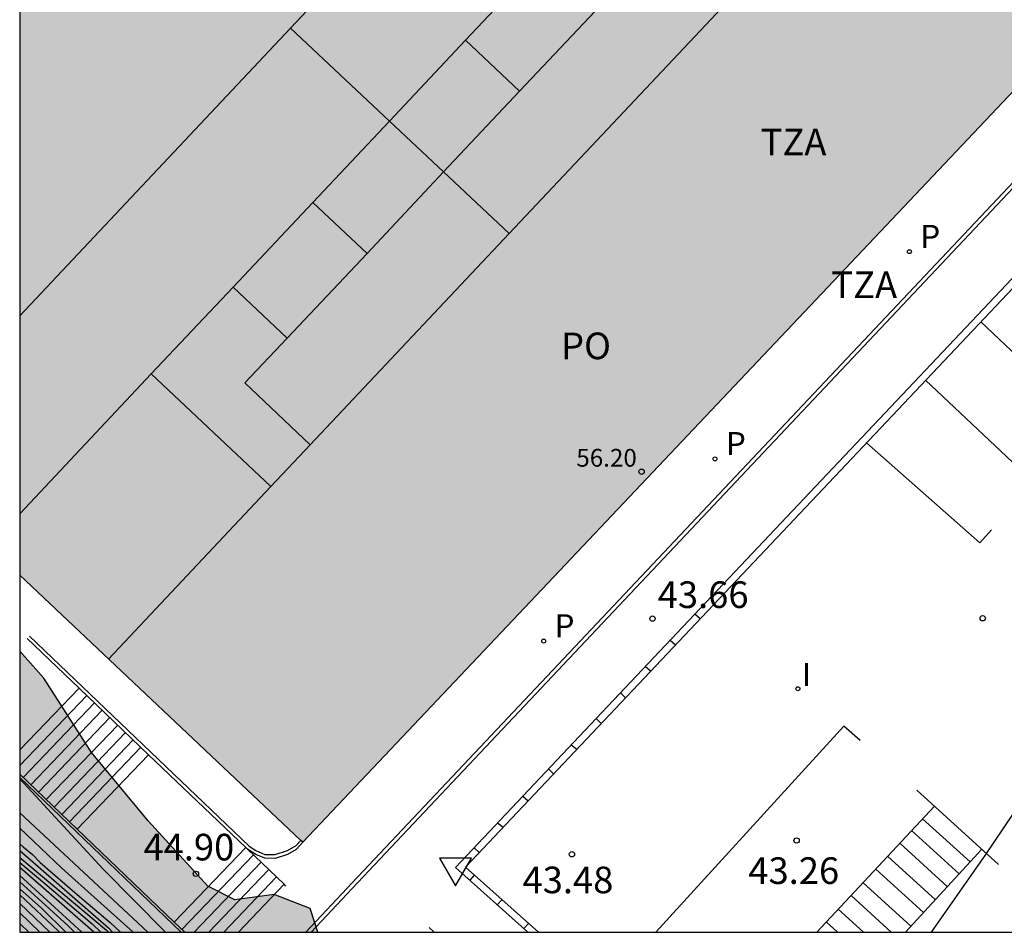
# Model space of a CAD drawing. Units: metres. Extents: x 579944 to 580295, y 4796039 to 4796291.
# Drawn here: x 579944 to 579972, y 4796040 to 4796066 of the extents above; entities that cross this region are included whole.
import ezdxf

# ---------------------------------------------------------------- set-up
doc = ezdxf.new("R2010")
doc.units = ezdxf.units.M
for name, color, linetype in [('010106', 9, 'Continuous'), ('020104', 34, 'Continuous'), ('020204', 9, 'Continuous'), ('020308', 9, 'Continuous'), ('060106', 9, 'BARANDILLA'), ('060108', 9, 'Continuous'), ('060117', 9, 'Continuous'), ('060141', 9, 'Continuous'), ('060144', 9, 'Continuous'), ('060145', 9, 'Continuous'), ('070105', 6, 'Continuous'), ('070108', 9, 'VALLA'), ('080110', 9, 'Continuous'), ('080201', 9, 'Continuous'), ('080303', 9, 'Continuous'), ('080311', 9, 'Continuous'), ('080315', 9, 'Continuous'), ('100106', 63, 'Continuous'), ('210205', 4, 'Continuous'), ('210305', 4, 'Continuous'), ('260101', 9, 'Continuous'), ('260205', 9, 'Continuous'), ('270204', 9, 'Continuous'), ('270304', 9, 'Continuous'), ('990501', 21, 'Continuous'), ('990504', 63, 'Continuous')]:
    doc.layers.add(name, color=color, linetype=linetype)
doc.layers.add('020105', color=24, linetype='Continuous', lineweight=30)
doc.layers.add('080111', color=7, linetype='Continuous', lineweight=30)
doc.styles.add('ARIAL', font='ARIAL.TTF', dxfattribs={"height": 1})
doc.styles.add('ROMANS', font='romans__.ttf', dxfattribs={"height": 1})
doc.linetypes.add('BARANDILLA', pattern='A,1,[201,DONOSTI.shx,S=0.1,R=0,X=0,Y=0],1', length=2)
doc.linetypes.add('VALLA', pattern='A,1,[200,DONOSTI.shx,S=0.1,R=0,X=0,Y=0],1', length=2)

# ---------------------------------------------------------------- blocks, each defined once
blk = doc.blocks.new('REIND')
blk.add_circle((0, 0), 0.055)
blk = doc.blocks.new('SETRA')
at = {"linetype": 'Continuous'}
blk.add_lwpolyline([(0.451, 0.26), (-0.45, 0.26), (-0.001, -0.52)], close=True, dxfattribs=at)
blk = doc.blocks.new('PLUVI3')
blk.add_circle((0, 0), 0.055)
blk = doc.blocks.new('PUNTO')
blk.add_circle((0, 0), 0.075)
blk = doc.blocks.new('COTAPU')
blk.add_circle((0, 0), 0.075)

msp = doc.modelspace()

# ---------------------------------------------------------------- hatches: boundary and pattern name
at = {"layer": '990501'}
msp.add_hatch(color=256, dxfattribs=at).paths.add_polyline_path([(580014.719, 4796114.476), (579993.055, 4796113.624), (579993.875, 4796095.195), (579990.955, 4796095.189), (579990.263, 4796109.691), (579985.29, 4796109.509), (579984.22, 4796108.463), (579982.708, 4796108.435), (579982.619, 4796110.31), (579979.036, 4796110.209), (579979.412, 4796104.725), (579974.872, 4796105.393), (579969.262, 4796099.397), (579976.896, 4796092.229), (579973.82, 4796088.905), (579967.956, 4796094.443), (579944.263, 4796069.349), (579944.262, 4796050.269), (579952.232, 4796042.753), (579985.47, 4796077.904), (579981.492, 4796081.661), (579984.497, 4796084.8), (579984.724, 4796084.64), (579985.016, 4796084.516), (579985.304, 4796084.496), (579985.664, 4796084.52), (579986.056, 4796084.652), (579986.388, 4796084.856), (579986.648, 4796085.1), (579986.832, 4796085.372), (579986.94, 4796085.664), (579987.012, 4796085.928), (579987.012, 4796086.088), (579986.98, 4796086.36), (579986.896, 4796086.66), (579986.788, 4796086.836), (579986.614, 4796087.007), (579987.603, 4796088.039), (579991.071, 4796088.167), (579991.071, 4796089.905), (579994.135, 4796090.033), (579994.349, 4796084.523), (580015.916, 4796085.445)])
at = {"layer": '990504'}
msp.add_hatch(color=256, dxfattribs=at).paths.add_polyline_path([(579944.262, 4796048.132), (579944.262, 4796040.225), (579952.651, 4796040.224), (579952.44, 4796040.885), (579951.427, 4796041.281), (579950.318, 4796041.132), (579949.557, 4796041.519), (579947.876, 4796043.359), (579946.281, 4796045.278), (579944.938, 4796047.37)])

# ---------------------------------------------------------------- linework, layer by layer
at = {"layer": '010106', "flags": 128}
msp.add_lwpolyline([(579944.262, 4796040.225), (580294.252, 4796040.217), (580294.258, 4796290.21), (579944.268, 4796290.217)], close=True, dxfattribs=at)
at = {"layer": '020104', "flags": 128}
for points, elevation in [([(580001.28, 4796076.289), (579996.744, 4796070.423), (579993.578, 4796066.865), (579991.772, 4796065.009), (579988.854, 4796062.737), (579983.856, 4796058.217), (579978.511, 4796052.266), (579976.181, 4796049.418), (579971.429, 4796042.384), (579969.921, 4796040.224)], 43), ([(579944.262, 4796044.534), (579946.609, 4796041.991), (579948.371, 4796040.224)], 44.5), ([(579944.262, 4796043.154), (579945.449, 4796042.022), (579947.454, 4796040.225)], 45.5), ([(579944.262, 4796042.713), (579944.363, 4796042.623), (579944.627, 4796042.411), (579944.839, 4796042.182), (579945.878, 4796041.283), (579946.812, 4796040.49), (579947.096, 4796040.225)], 46), ([(579944.262, 4796042.52), (579945.526, 4796041.424), (579946.759, 4796040.341), (579946.879, 4796040.225)], 46.5), ([(579944.262, 4796042.324), (579946.703, 4796040.281), (579946.761, 4796040.225)], 47), ([(579944.262, 4796042.052), (579946.341, 4796040.237), (579946.353, 4796040.225)], 48), ([(579944.262, 4796041.82), (579946.011, 4796040.225)], 48.5), ([(579944.262, 4796041.64), (579945.629, 4796040.404), (579945.803, 4796040.225)], 49), ([(579944.262, 4796041.445), (579944.875, 4796040.898), (579945.563, 4796040.225)], 49.5), ([(579944.262, 4796041.029), (579945.111, 4796040.225)], 50.5), ([(579944.262, 4796040.77), (579944.825, 4796040.225)], 51), ([(579944.262, 4796040.466), (579944.519, 4796040.225)], 51.5)]:
    msp.add_lwpolyline(points, dxfattribs=dict(at, elevation=elevation))
at = {"layer": '020105', "flags": 128}
for points, elevation in [([(579944.262, 4796043.582), (579947.872, 4796040.225)], 45), ([(579944.262, 4796042.183), (579944.973, 4796041.587), (579946.307, 4796040.459), (579946.545, 4796040.225)], 47.5), ([(579944.262, 4796041.274), (579945.349, 4796040.258), (579945.383, 4796040.225)], 50)]:
    msp.add_lwpolyline(points, dxfattribs=dict(at, elevation=elevation))
at = {"layer": '060106'}
for points in [[(579960.488, 4796046.234, 43.675), (579956.528, 4796042.043, 43.689)], [(579955.788, 4796040.349, 44.027), (579955.93, 4796040.224, 44.027)]]:
    msp.add_polyline3d(points, dxfattribs=at)
at = {"layer": '060108'}
msp.add_polyline3d([(579958.868, 4796040.224, 43.552), (579956.815, 4796042.055, 43.679), (579985.38, 4796072.286, 43.58)], dxfattribs=at)
at = {"layer": '060117'}
for points in [[(579944.263, 4796045.354, 46.249), (579945.932, 4796047.095, 46.249)], [(579944.262, 4796045.353, 46.249), (579944.263, 4796045.354, 46.249)], [(579947.893, 4796045.218, 44.899), (579945.884, 4796043.119, 44.899)], [(579950.624, 4796042.605, 44.899), (579948.615, 4796040.505, 44.899)], [(579951.706, 4796041.569, 44.149), (579950.42, 4796040.224, 44.149)]]:
    msp.add_polyline3d(points, dxfattribs=at)
at = {"layer": '060141'}
for points in [[(579946.149, 4796046.887, 46.099), (579944.262, 4796044.915, 46.099)], [(579946.367, 4796046.678, 45.949), (579944.358, 4796044.578, 45.949)], [(579946.586, 4796046.469, 45.799), (579944.576, 4796044.369, 45.799)], [(579946.803, 4796046.261, 45.649), (579944.794, 4796044.161, 45.649)], [(579947.021, 4796046.052, 45.499), (579945.012, 4796043.952, 45.499)], [(579947.239, 4796045.844, 45.349), (579945.23, 4796043.744, 45.349)], [(579947.458, 4796045.635, 45.199), (579945.448, 4796043.535, 45.199)], [(579947.675, 4796045.426, 45.049), (579945.666, 4796043.327, 45.049)], [(579950.84, 4796042.398, 44.749), (579948.831, 4796040.299, 44.749)], [(579951.047, 4796042.18, 44.599), (579949.175, 4796040.224, 44.599)], [(579951.265, 4796041.974, 44.449), (579949.59, 4796040.224, 44.449)], [(579951.484, 4796041.769, 44.299), (579950.005, 4796040.224, 44.299)]]:
    msp.add_polyline3d(points, dxfattribs=at)
at = {"layer": '060144'}
msp.add_polyline3d([(579944.539, 4796048.554, 47.852), (579950.721, 4796042.638, 45.082), (579950.914, 4796042.521, 47.839), (579951.165, 4796042.411, 47.839), (579951.458, 4796042.404, 47.839), (579951.801, 4796042.521, 47.839), (579952.044, 4796042.662, 47.839), (579952.177, 4796042.805, 47.839)], dxfattribs=at)
at = {"layer": '060145'}
for points in [[(579985.37, 4796072.566, 43.589), (579960.488, 4796046.234, 43.675)], [(579956.528, 4796042.043, 43.689), (579958.567, 4796040.224, 43.563)]]:
    msp.add_polyline3d(points, dxfattribs=at)
at = {"layer": '070105'}
for points in [[(579952.464, 4796040.224, 44.299), (579953.618, 4796041.447, 44.299), (579986.486, 4796076.3, 44.051)], [(579945.932, 4796047.095, 47.197), (579944.472, 4796048.492, 47.852)], [(579947.893, 4796045.218, 46.318), (579945.932, 4796047.095, 47.197)], [(579950.624, 4796042.605, 45.094), (579947.893, 4796045.218, 46.318)], [(579944.262, 4796044.671, 46.669), (579945.884, 4796043.119, 45.942)], [(579945.884, 4796043.119, 45.942), (579948.615, 4796040.505, 44.718)], [(579950.675, 4796042.556, 45.072), (579950.624, 4796042.605, 45.094)], [(579952.232, 4796042.753, 47.839), (579952.044, 4796042.552, 47.839), (579951.801, 4796042.411, 47.839), (579951.458, 4796042.294, 47.839), (579951.165, 4796042.301, 47.839), (579950.914, 4796042.411, 47.839), (579950.675, 4796042.556, 47.839)], [(579951.706, 4796041.569, 44.609), (579950.675, 4796042.556, 45.072)], [(579951.757, 4796041.52, 44.587), (579951.706, 4796041.569, 44.609)], [(579948.615, 4796040.505, 44.718), (579948.908, 4796040.224, 44.587)]]:
    msp.add_polyline3d(points, dxfattribs=at)
at = {"layer": '070108'}
for points in [[(579985.396, 4796077.826, 46.963), (579986.655, 4796076.637, 44.049), (579953.621, 4796041.609, 44.049), (579952.314, 4796040.224, 44.049)], [(579944.262, 4796044.573, 47.893), (579948.807, 4796040.224, 45.856)]]:
    msp.add_polyline3d(points, dxfattribs=at)
at = {"layer": '080110'}
for points in [[(579962.81, 4796077.278, 58.312), (579951.886, 4796065.674, 59.143)], [(579968.956, 4796071.487, 57.725), (579958.042, 4796059.894, 58.627)], [(579958.948, 4796067.605, 58.433), (579956.814, 4796065.338, 58.584)], [(579960.459, 4796066.154, 58.91), (579958.337, 4796063.9, 59.138)], [(579951.886, 4796065.674, 59.143), (579944.263, 4796057.575, 59.722)], [(579954.67, 4796063.06, 58.332), (579951.886, 4796065.674, 58.089)], [(579956.814, 4796065.338, 58.584), (579954.67, 4796063.06, 58.737)], [(579958.337, 4796063.9, 59.138), (579956.814, 4796065.338, 58.664)], [(579958.337, 4796063.9, 59.138), (579956.197, 4796061.627, 59.368)], [(579954.67, 4796063.06, 58.737), (579952.515, 4796060.771, 58.89)], [(579956.197, 4796061.627, 58.465), (579954.67, 4796063.06, 58.332)], [(579956.197, 4796061.627, 59.368), (579954.04, 4796059.335, 59.6)], [(579958.042, 4796059.894, 58.627), (579956.197, 4796061.627, 58.465)], [(579952.515, 4796060.771, 58.89), (579950.271, 4796058.387, 59.486)], [(579954.04, 4796059.335, 59.6), (579952.515, 4796060.771, 58.726)], [(579958.042, 4796059.894, 58.627), (579952.441, 4796053.944, 59.089)], [(579954.04, 4796059.335, 59.6), (579951.793, 4796056.948, 59.841)], [(579950.271, 4796058.387, 59.486), (579947.968, 4796055.941, 59.214)], [(579951.793, 4796056.948, 59.841), (579950.271, 4796058.387, 59.486)], [(579951.793, 4796056.948, 59.841), (579950.603, 4796055.685, 59.969), (579952.441, 4796053.944, 59.089)], [(579947.968, 4796055.941, 59.214), (579944.262, 4796052.004, 59.477)], [(579951.333, 4796052.767, 59.181), (579947.968, 4796055.941, 59.214)], [(579952.441, 4796053.944, 59.089), (579951.333, 4796052.767, 59.181)], [(579951.333, 4796052.767, 59.181), (579946.762, 4796047.911, 59.558)]]:
    msp.add_polyline3d(points, dxfattribs=at)
at = {"layer": '080111'}
for points in [[(579985.396, 4796077.826, 56.201), (579952.232, 4796042.753, 44.097)], [(579952.177, 4796042.805, 44.197), (579944.262, 4796050.269, 58.779)], [(579952.232, 4796042.753, 44.097), (579952.177, 4796042.805, 44.197)]]:
    msp.add_polyline3d(points, dxfattribs=at)
at = {"layer": '100106', "elevation": 59.182, "flags": 128}
msp.add_lwpolyline([(579952.651, 4796040.224), (579952.44, 4796040.885), (579951.427, 4796041.281), (579950.318, 4796041.132), (579949.557, 4796041.519), (579947.876, 4796043.359), (579946.281, 4796045.278), (579944.938, 4796047.37), (579944.262, 4796048.132)], dxfattribs=at)
at = {"layer": '260101'}
for points in [[(579971.32, 4796057.407, 43.629), (579974.399, 4796054.498, 43.407)], [(579969.766, 4796055.761, 43.634), (579972.855, 4796052.842, 43.404)], [(579971.62, 4796051.551, 43.355), (579971.292, 4796051.185, 43.355), (579968.098, 4796053.996, 43.355)], [(579963.415, 4796049.04, 43.655), (579963.271, 4796049.179, 43.643)], [(579962.575, 4796048.443, 43.656), (579962.729, 4796048.314, 43.656)], [(579962.024, 4796047.568, 43.66), (579961.875, 4796047.702, 43.66)], [(579961.172, 4796046.958, 43.66), (579961.321, 4796046.824, 43.66)], [(579960.635, 4796046.098, 43.676), (579960.488, 4796046.234, 43.676)], [(579967.921, 4796045.618, 43.283), (579967.462, 4796046.025, 43.314), (579962.167, 4796040.224, 43.337)], [(579959.791, 4796045.496, 43.676), (579959.947, 4796045.37, 43.676)], [(579959.291, 4796044.675, 43.676), (579959.149, 4796044.817, 43.676)], [(579971.819, 4796042.128, 42.999), (579969.522, 4796044.222, 43.167)], [(579958.427, 4796044.052, 43.676), (579958.576, 4796043.919, 43.676)], [(579966.701, 4796040.224, 43.151), (579970.017, 4796043.771, 43.125)], [(579971.016, 4796042.2, 43.015), (579969.682, 4796043.414, 43.047)], [(579957.718, 4796043.302, 43.656), (579957.873, 4796043.175, 43.656)], [(579969.373, 4796043.083, 43.057), (579970.71, 4796041.867, 43.025)], [(579957.199, 4796042.462, 43.674), (579957.052, 4796042.597, 43.674)], [(579970.377, 4796041.503, 43.025), (579969.037, 4796042.723, 43.057)], [(579971.346, 4796042.56, 43.038), (579969.203, 4796040.224, 43.073)], [(579968.697, 4796042.359, 43.061), (579970.04, 4796041.136, 43.029)], [(579969.707, 4796040.773, 43.029), (579968.36, 4796041.999, 43.061)], [(579957.063, 4796041.834, 43.622), (579956.93, 4796041.684, 43.638)], [(579968.002, 4796041.616, 43.09), (579969.353, 4796040.387, 43.058)], [(579957.705, 4796040.993, 43.575), (579957.842, 4796041.139, 43.566)], [(579968.8, 4796040.224, 43.063), (579967.666, 4796041.256, 43.09)], [(579967.305, 4796040.87, 43.104), (579968.014, 4796040.224, 43.087)], [(579958.591, 4796040.471, 43.524), (579958.457, 4796040.322, 43.546)], [(579967.283, 4796040.224, 43.097), (579966.969, 4796040.51, 43.104)]]:
    msp.add_polyline3d(points, dxfattribs=at)

# ---------------------------------------------------------------- block references
at = {"layer": '020204', "rotation": 359.9987685839998}
for p in [(579971.373, 4796049.061, 43.264), (579962.077, 4796049.049, 43.66), (579966.133, 4796042.801, 43.26), (579959.809, 4796042.413, 43.484), (579949.223, 4796041.863, 44.9)]:
    msp.add_blockref('COTAPU', p, dxfattribs=at)
at = {"layer": '080201', "rotation": 359.9987685839998}
msp.add_blockref('PUNTO', (579961.769, 4796053.187, 56.2), dxfattribs=at)
at = {"layer": '210205', "rotation": 359.9987685839998}
for p in [(579969.309, 4796059.381, 44.076), (579963.837, 4796053.547, 44.074), (579959.013, 4796048.417, 44.067)]:
    msp.add_blockref('PLUVI3', p, dxfattribs=at)
at = {"layer": '260205', "rotation": 359.9987685839998}
msp.add_blockref('SETRA', (579956.528, 4796042.043, 43.69), dxfattribs=at)
at = {"layer": '270204', "rotation": 359.9987685839998}
msp.add_blockref('REIND', (579966.17, 4796047.076, 43.342), dxfattribs=at)

# ---------------------------------------------------------------- texts
at = {"layer": '020308', "style": 'ARIAL'}
for s, p in [('43.66', (579962.225, 4796049.349, 43.659)), ('44.90', (579947.747, 4796042.241, 44.899)), ('43.26', (579964.776, 4796041.579, 43.259)), ('43.48', (579958.419, 4796041.317, 43.483))]:
    msp.add_text(s, height=0.75, rotation=359.9988, dxfattribs=at).set_placement(p)
at = {"layer": '080303', "style": 'ARIAL'}
msp.add_text('56.20', height=0.5, rotation=359.9988, dxfattribs=at).set_placement((579959.932, 4796053.328, 56.198))
at = {"layer": '080311', "style": 'ARIAL'}
for p in [(579965.122, 4796062.094), (579967.112, 4796058.074)]:
    msp.add_text('TZA', height=0.75, rotation=359.9988, dxfattribs=at).set_placement(p)
at = {"layer": '080315', "style": 'ARIAL'}
msp.add_text('PO', height=0.75, rotation=359.9988, dxfattribs=at).set_placement((579959.502, 4796056.354))
at = {"layer": '210305', "style": 'ROMANS'}
for p in [(579969.615, 4796059.487, 44.075), (579964.143, 4796053.653, 44.073), (579959.319, 4796048.523, 44.066)]:
    msp.add_text('P', height=0.65, rotation=359.9988, dxfattribs=at).set_placement(p)
at = {"layer": '270304', "style": 'ROMANS'}
msp.add_text('I', height=0.65, rotation=359.9988, dxfattribs=at).set_placement((579966.281, 4796047.152, 43.341))

doc.saveas('drawing.dxf')
